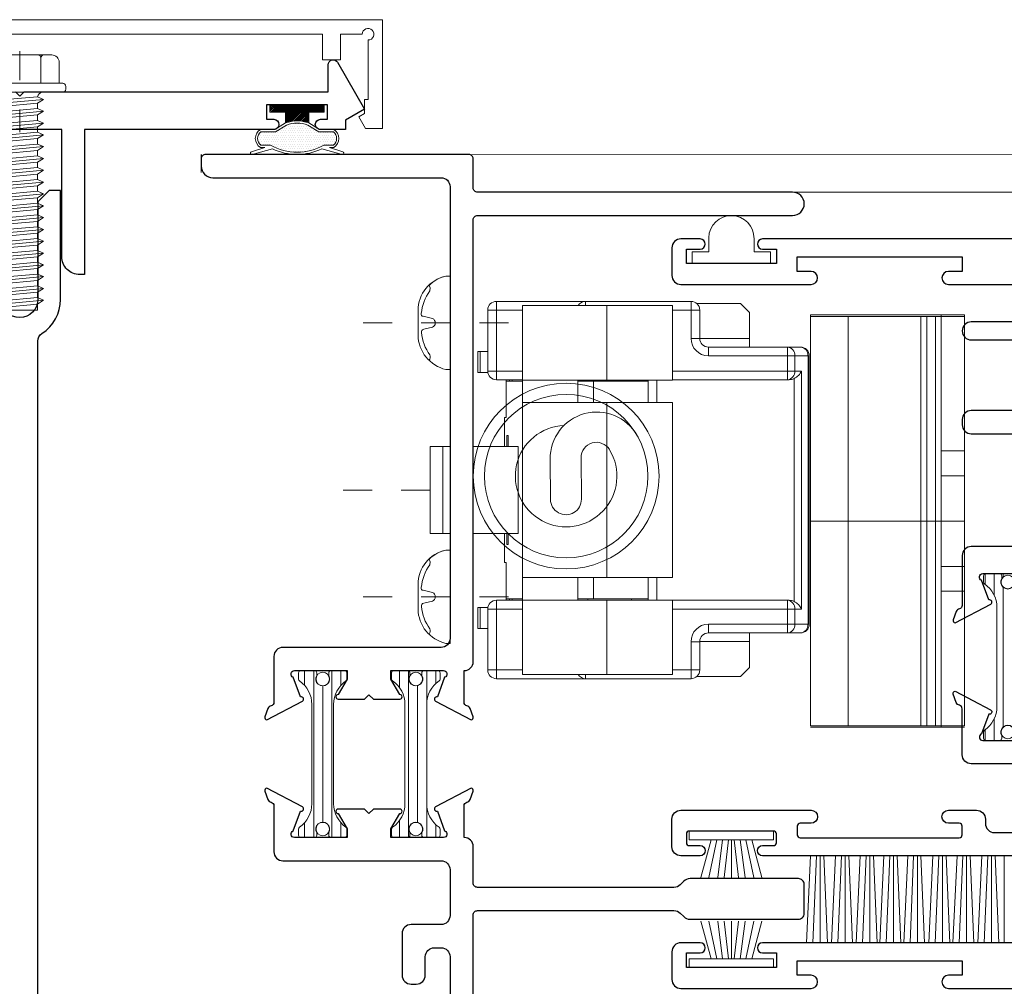
# Model space of a CAD drawing. Extents: x -11.3 to 80.5, y -18 to 53.3.
# Drawn here: x 71.8 to 75.2, y 44.5 to 47.8 of the extents above; entities that cross this region are included whole.
import ezdxf

# ---------------------------------------------------------------- set-up
doc = ezdxf.new("R2010")
doc.units = 0
doc.header["$LTSCALE"] = 0.01
doc.header["$MEASUREMENT"] = 0
for name, pattern in [('CENTER', [2, 1.25, -0.25, 0.25, -0.25]), ('SLD-Center', [0.75, 0.6, -0.05, 0.05, -0.05]), ('SLD-Solid', [0])]:
    doc.linetypes.add(name, pattern=pattern)
doc.layers.get('0').update_dxf_attribs({"linetype": 'CONTINUOUS', "lineweight": 20})
for name, color, linetype, lineweight in [('CL', 1, 'CENTER', 13), ('Const Lines', 102, 'CONTINUOUS', 5), ('Ext', 7, 'CONTINUOUS', 30), ('Ext-1', 7, 'CONTINUOUS', 20), ('Fasteners', 1, 'CONTINUOUS', 9), ('Glass', 1, 'CONTINUOUS', 0), ('Hardware', 4, 'CONTINUOUS', 9), ('PVC', 30, 'CONTINUOUS', 9), ('TBAR', 5, 'CONTINUOUS', 15), ('WSTP', 1, 'CONTINUOUS', 5)]:
    doc.layers.add(name, color=color, linetype=linetype, lineweight=lineweight)

# ---------------------------------------------------------------- blocks, each defined once
blk = doc.blocks.new('#8x75HWHMS')
at = {"layer": 'CL', "color": 1, "lineweight": 0, "ltscale": 0.25}
blk.add_line((0, -0.1394), (0, 0.1394), dxfattribs=at)
at = {"layer": 'Fasteners', "color": 252, "lineweight": 0}
for p, q in [((0.0829, 0.7338), (-0.0824, 0.7184)), ((0.0829, 0.693), (-0.0824, 0.6777)), ((0.0829, 0.6523), (-0.0824, 0.637)), ((0.0829, 0.6116), (-0.0824, 0.5963)), ((0.0829, 0.5709), (-0.0824, 0.5556)), ((0.0829, 0.5302), (-0.0824, 0.5148)), ((0.0829, 0.4894), (-0.0824, 0.4741)), ((0.0829, 0.4487), (-0.0824, 0.4334)), ((0.0829, 0.408), (-0.0824, 0.3927)), ((0.0829, 0.3673), (-0.0824, 0.352)), ((0.0829, 0.3266), (-0.0824, 0.3113)), ((0.0829, 0.2858), (-0.0824, 0.2705)), ((0.0829, 0.2451), (-0.0824, 0.2298)), ((0.0829, 0.2044), (-0.0824, 0.1891)), ((0.0829, 0.1637), (-0.0824, 0.1484)), ((0.0829, 0.123), (-0.0824, 0.1077)), ((0.0829, 0.0822), (-0.0824, 0.0669)), ((0.0829, 0.0415), (-0.0824, 0.0262))]:
    blk.add_line(p, q, dxfattribs=at)
at = {"layer": 'Fasteners', "color": 1, "lineweight": 0}
blk.add_line((-0.061, 0.0172), (0.061, 0.0283), dxfattribs=at)
at = {"layer": 'Fasteners'}
for points in [[(-0.061, 0.0172), (-0.0824, 0.0262), (-0.061, 0.0394), (-0.061, 0.0579), (-0.0824, 0.0669), (-0.061, 0.0801), (-0.061, 0.0987), (-0.0824, 0.1077), (-0.061, 0.1208), (-0.061, 0.1394), (-0.0824, 0.1484), (-0.061, 0.1615), (-0.061, 0.1801), (-0.0824, 0.1891), (-0.061, 0.2023), (-0.061, 0.2208), (-0.0824, 0.2298), (-0.061, 0.243), (-0.061, 0.2615), (-0.0824, 0.2705), (-0.061, 0.2837), (-0.061, 0.3023), (-0.0824, 0.3113), (-0.061, 0.3244), (-0.061, 0.343), (-0.0824, 0.352), (-0.061, 0.3651), (-0.061, 0.3837), (-0.0824, 0.3927), (-0.061, 0.4059), (-0.061, 0.4244), (-0.0824, 0.4334), (-0.061, 0.4466), (-0.061, 0.4651), (-0.0824, 0.4741), (-0.061, 0.4873), (-0.061, 0.5059), (-0.0824, 0.5148), (-0.061, 0.528), (-0.061, 0.5466), (-0.0824, 0.5556), (-0.061, 0.5687), (-0.061, 0.5873), (-0.0824, 0.5963), (-0.061, 0.6095), (-0.061, 0.628), (-0.0824, 0.637), (-0.061, 0.6502), (-0.061, 0.6687), (-0.0824, 0.6777), (-0.061, 0.6909), (-0.061, 0.7094), (-0.0824, 0.7184), (-0.061, 0.7316), (-0.061, 0.752), (0, 0.752), (0.061, 0.752), (0.061, 0.7429), (0.0829, 0.7338), (0.061, 0.7205), (0.061, 0.7021), (0.0829, 0.693), (0.061, 0.6798), (0.061, 0.6614), (0.0829, 0.6523), (0.061, 0.6391), (0.061, 0.6207), (0.0829, 0.6116), (0.061, 0.5984), (0.061, 0.58), (0.0829, 0.5709), (0.061, 0.5577), (0.061, 0.5393), (0.0829, 0.5302), (0.061, 0.5169), (0.061, 0.4985), (0.0829, 0.4894), (0.061, 0.4762), (0.061, 0.4578), (0.0829, 0.4487), (0.061, 0.4355), (0.061, 0.4171), (0.0829, 0.408), (0.061, 0.3948), (0.061, 0.3764), (0.0829, 0.3673), (0.061, 0.3541), (0.061, 0.3357), (0.0829, 0.3266), (0.061, 0.3133), (0.061, 0.2949), (0.0829, 0.2858), (0.061, 0.2726), (0.061, 0.2542), (0.0829, 0.2451), (0.061, 0.2319), (0.061, 0.2135), (0.0829, 0.2044), (0.061, 0.1912), (0.061, 0.1728), (0.0829, 0.1637), (0.061, 0.1505), (0.061, 0.1321), (0.0829, 0.123), (0.061, 0.1097), (0.061, 0.0913), (0.0829, 0.0822), (0.061, 0.069), (0.061, 0.0506), (0.0829, 0.0415), (0.061, 0.0283), (0.061, 0.0283), (0.061, 0.0283, 0.347723), (0.0843, 0.002), (-0.0779, 0.002, 0.284218), (-0.061, 0.0172), (-0.061, 0.0172)], [(0.1483, -0.029), (-0.1483, -0.029, -0.414214), (-0.159, -0.0183), (-0.159, -0.0087, -0.414214), (-0.1483, 0.002), (0.1483, 0.002, -0.414214), (0.159, -0.0087), (0.159, -0.0183, -0.414214)], [(0.136, -0.029), (-0.136, -0.029), (-0.136, -0.1018, 0.414214), (-0.1107, -0.127), (0.1107, -0.127, 0.414214), (0.136, -0.1018)]]:
    blk.add_lwpolyline(points, format="xyb", close=True, dxfattribs=at)
blk.add_lwpolyline([(-0.061, 0.752), (-0.061, 0.7316), (0.061, 0.7429), (0.061, 0.752), (-0.061, 0.752)], dxfattribs=at)
at = {"layer": 'Fasteners', "color": 1, "lineweight": 0}
for points in [[(0.061, 0.7021), (-0.061, 0.6909), (-0.061, 0.7094), (0.061, 0.7205), (0.061, 0.7021)], [(0.061, 0.6614), (-0.061, 0.6502), (-0.061, 0.6687), (0.061, 0.6798), (0.061, 0.6614)], [(0.061, 0.6207), (-0.061, 0.6095), (-0.061, 0.628), (0.061, 0.6391), (0.061, 0.6207)], [(0.061, 0.58), (-0.061, 0.5687), (-0.061, 0.5873), (0.061, 0.5984), (0.061, 0.58)], [(0.061, 0.5393), (-0.061, 0.528), (-0.061, 0.5466), (0.061, 0.5577), (0.061, 0.5393)], [(0.061, 0.4985), (-0.061, 0.4873), (-0.061, 0.5059), (0.061, 0.5169), (0.061, 0.4985)], [(0.061, 0.4578), (-0.061, 0.4466), (-0.061, 0.4651), (0.061, 0.4762), (0.061, 0.4578)], [(0.061, 0.4171), (-0.061, 0.4059), (-0.061, 0.4244), (0.061, 0.4355), (0.061, 0.4171)], [(0.061, 0.3764), (-0.061, 0.3651), (-0.061, 0.3837), (0.061, 0.3948), (0.061, 0.3764)], [(0.061, 0.3357), (-0.061, 0.3244), (-0.061, 0.343), (0.061, 0.3541), (0.061, 0.3357)], [(0.061, 0.2949), (-0.061, 0.2837), (-0.061, 0.3023), (0.061, 0.3133), (0.061, 0.2949)], [(0.061, 0.2542), (-0.061, 0.243), (-0.061, 0.2615), (0.061, 0.2726), (0.061, 0.2542)], [(0.061, 0.2135), (-0.061, 0.2023), (-0.061, 0.2208), (0.061, 0.2319), (0.061, 0.2135)], [(0.061, 0.2135), (-0.061, 0.2023), (-0.061, 0.2208), (0.061, 0.2319), (0.061, 0.2135)], [(0.061, 0.1728), (-0.061, 0.1615), (-0.061, 0.1801), (0.061, 0.1912), (0.061, 0.1728)], [(0.061, 0.1321), (-0.061, 0.1208), (-0.061, 0.1394), (0.061, 0.1505), (0.061, 0.1321)], [(0.061, 0.0913), (-0.061, 0.0801), (-0.061, 0.0987), (0.061, 0.1097), (0.061, 0.0913)], [(0.061, 0.0506), (-0.061, 0.0394), (-0.061, 0.0579), (0.061, 0.069), (0.061, 0.0506)]]:
    blk.add_lwpolyline(points, dxfattribs=at)
at = {"layer": 'Fasteners'}
for points in [[(-0.0731, -0.029), (-0.0731, -0.1162, -0.375355), (-0.0829, -0.127), (-0.1107, -0.127, -0.414214), (-0.136, -0.1018), (-0.136, -0.029), (-0.0731, -0.029)], [(0.0731, -0.029), (0.0731, -0.1162, -0.343335), (0.0644, -0.127), (-0.0629, -0.127, -0.361213), (-0.0731, -0.1162), (-0.0731, -0.029), (0.0731, -0.029)], [(0.0731, -0.029), (0.0731, -0.1162, 0.375355), (0.0829, -0.127), (0.1107, -0.127, 0.414214), (0.136, -0.1018), (0.136, -0.029), (0.0731, -0.029)]]:
    blk.add_lwpolyline(points, format="xyb", dxfattribs=at)
blk = doc.blocks.new('w-strip-mullion')
at = {"layer": 'WSTP'}
h = blk.add_hatch(dxfattribs=at)
h.set_pattern_fill('DOTS', color=256, scale=0.125, style=0)
h.set_pattern_definition([(0, (-12.193688, -7.7751775), (0.00390625, 0.0078125), [0, -0.0078125])])
h.paths.add_polyline_path([(0.0743, 0.093), (0.1247, 0.093, 0.490802), (0.1247, 0.1389), (0.0916, 0.1389, 0.264306), (-0.0916, 0.1389), (-0.1247, 0.1389, 0.490802), (-0.1247, 0.093), (-0.0743, 0.093), (-0.0365, 0.0698, 0.177119), (0.0365, 0.0698)])
h = blk.add_hatch(dxfattribs=at)
h.set_pattern_fill('ANSI31', color=256, scale=0.03125, style=0)
h.set_pattern_definition([(45, (-12.1936877, -8.0452686), (-0.0027621359, 0.0027621359), [])])
h.paths.add_polyline_path([(0.0935, 0), (0.0935, 0.025), (0.04, 0.025), (0.04, 0.0625, -0.180842), (-0.04, 0.0625), (-0.04, 0.025), (-0.0935, 0.025), (-0.0935, 0)])
for points in [[(-0.1577, 0.1621, -0.428145), (-0.1605, 0.1671), (-0.1601, 0.1684, -0.395317), (-0.1554, 0.1711), (-0.0854, 0.1512, -0.23278), (0.0854, 0.1512), (0.1554, 0.1711, -0.395317), (0.1601, 0.1684), (0.1605, 0.1671, -0.428145), (0.1577, 0.1621), (0.1112, 0.1469), (0.1264, 0.1469, -0.568489), (0.1264, 0.085), (0.0765, 0.085), (0.04, 0.0625, -0.180842), (-0.04, 0.0625), (-0.0765, 0.085), (-0.1264, 0.085, -0.568489), (-0.1264, 0.1469), (-0.1112, 0.1469)], [(-0.0916, 0.1389, -0.264306), (0.0916, 0.1389), (0.1247, 0.1389, -0.490802), (0.1247, 0.093), (0.0743, 0.093), (0.0365, 0.0698, -0.177119), (-0.0365, 0.0698), (-0.0743, 0.093), (-0.1247, 0.093, -0.490802), (-0.1247, 0.1389)]]:
    blk.add_lwpolyline(points, format="xyb", close=True, dxfattribs=at)
blk.add_lwpolyline([(0.04, 0.0625), (0.04, 0.025), (0.0935, 0.025), (0.0935, 0), (-0.0935, 0), (-0.0935, 0.025), (-0.04, 0.025), (-0.04, 0.0625)], dxfattribs=at)
blk = doc.blocks.new('A$C026D149C')
at = {"layer": 'Const Lines', "color": 7}
blk.add_line((0, 0), (0, -0.062), dxfattribs=at)
at = {"layer": 'Ext'}
for points in [[(-0.64, 0.2161), (-0.625, 0.2011), (-0.61, 0.2161), (0.4375, 0.2161), (0.4375, 0.3091, -0.767327), (0.4693, 0.3176), (0.5625, 0.1561), (0.4975, 0.1186), (0.4975, 0.0861), (0.4105, 0.0861, -1), (0.4105, 0.1211), (0.4355, 0.1211), (0.4355, 0.1711), (0.2255, 0.1711), (0.2255, 0.1211), (0.2505, 0.1211, -1), (0.2505, 0.0861), (-0.402, 0.0861), (-0.402, -0.4139), (-0.418, -0.4139, -0.414214), (-0.48, -0.3519), (-0.48, 0.0861), (-0.77, 0.0861)], [(-0.5625, -3.383), (-0.5625, -0.6429, -0.253793), (-0.5484, -0.6169, 0.253793), (-0.4845, -0.4991), (-0.4845, -0.1241), (-0.5235, -0.1241), (-0.5625, -0.1631), (-0.5625, -0.4991, -1), (-0.6875, -0.4991)]]:
    blk.add_lwpolyline(points, format="xyb", dxfattribs=at)
at = {"layer": 'Ext-1'}
blk.add_lwpolyline([(-1.875, 0.4644), (0.625, 0.4644), (0.625, 0.0894), (0.5657, 0.0894), (0.5425, 0.1296), (0.5625, 0.1411), (0.5625, 0.1894), (0.575, 0.1894), (0.575, 0.3944, 2.414214), (0.555, 0.4144), (0.48, 0.4144), (0.48, 0.3261), (0.418, 0.3261), (0.418, 0.4144), (-1.668, 0.4144)], format="xyb", dxfattribs=at)
at = {"rotation": 180}
blk.add_blockref('w-strip-mullion', (0.3305, 0.1711), dxfattribs=at)
at = {"layer": 'Fasteners', "rotation": 180}
blk.add_blockref('#8x75HWHMS', (-0.625, 0.2161), dxfattribs=at)
blk = doc.blocks.new('A$C1F37407E')
at = {"layer": 'CL', "lineweight": 5, "ltscale": 0.5}
blk.add_line((0.2988, 0), (-0.2068, 0), dxfattribs=at)
at = {"layer": 'Hardware', "color": 252}
blk.add_lwpolyline([(0, 0.1608), (0, -0.1608), (0.014, -0.1608, 0.34646), (0.11, -0.042), (0.11, 0.042, 0.353641), (0.014, 0.1608), (0, 0.1608), (0.014, 0.1608, -0.151066), (0.0722, 0.129), (0.0679, 0.1201), (0.0693, 0.1103, -0.134037), (0.0988, 0.0318, -0.682468), (0.0921, 0.0224), (0.0599, 0.0148, 0.64902), (0.0608, -0.0153), (0.0906, -0.022, -0.394876), (0.0986, -0.0338, -0.132448), (0.0693, -0.1103, 0.299126), (0.0722, -0.129, 2.186493)], format="xyb", dxfattribs=at)
blk = doc.blocks.new('A$C18717F31')
at = {"layer": 'Hardware', "linetype": 'SLD-Solid', "lineweight": 15}
for p, q in [((-1.077, 0.618), (-0.77, 0.618)), ((-0.77, 0.618), (-0.407, 0.618)), ((-1.107, 0.378), (-1.107, 0.588)), ((-0.987, 0.347), (-0.987, 0.604)), ((-0.987, 0.604), (-0.6966, 0.604)), ((-0.6966, 0.604), (-0.471, 0.604)), ((-0.471, 0.347), (-0.471, 0.604)), ((-0.3866, 0.61), (-0.236, 0.61)), ((-0.377, 0.588), (-0.377, 0.4905)), ((-0.2061, 0.58), (-0.236, 0.61)), ((-0.2061, 0.58), (-0.2061, 0.49)), ((-1.1417, 0.445), (-1.1417, 0.373)), ((-1.1332, 0.445), (-1.1417, 0.445)), ((-1.1332, 0.373), (-1.1332, 0.445)), ((-1.1332, 0.445), (-1.107, 0.445)), ((-0.347, 0.4605), (-0.0751, 0.4605)), ((-0.0751, 0.4605), (-0.03, 0.4605)), ((0, 0.4305), (0, -0.4945)), ((-1.1332, 0.373), (-1.1417, 0.373)), ((-1.1066, 0.373), (-1.1332, 0.373)), ((-0.987, 0.348), (-1.077, 0.348)), ((-1.0435, 0.3477), (-1.0436, 0.348)), ((-1.0432, 0.343), (-1.0435, 0.3477)), ((-1.0432, 0.343), (-1.0432, 0.218)), ((-1.0323, 0.3477), (-1.0324, 0.348)), ((-1.032, 0.343), (-1.0323, 0.3477)), ((-1.023, 0.343), (-1.032, 0.343)), ((-1.0229, 0.348), (-1.023, 0.343)), ((-0.987, 0.3473), (-0.9871, 0.343)), ((-0.9871, -0.407), (-0.9871, 0.343)), ((-0.987, 0.347), (-0.6966, 0.347)), ((-0.987, 0.269), (-0.987, 0.347)), ((-0.797, 0.347), (-0.797, 0.269)), ((-0.797, 0.343), (-0.743, 0.343)), ((-0.743, 0.343), (-0.5545, 0.343)), ((-0.6966, 0.347), (-0.471, 0.347)), ((-0.0751, 0.348), (-0.471, 0.348)), ((-0.0693, 0.348), (-0.0751, 0.348)), ((-0.987, -0.333), (-0.987, 0.269)), ((-0.6966, 0.269), (-0.987, 0.269)), ((-0.471, 0.269), (-0.6966, 0.269)), ((-0.471, -0.333), (-0.471, 0.269)), ((-1.0495, 0.118), (-1.0495, 0.218)), ((-1.0432, 0.218), (-1.0495, 0.218)), ((-1.0409, 0.1555), (-1.0364, 0.1555)), ((-1.0409, 0.118), (-1.0409, 0.1555)), ((-1.0364, 0.1555), (-1.0364, 0.118)), ((-1.305, -0.182), (-1.305, 0.118)), ((-1.2622, 0.118), (-1.305, 0.118)), ((-1.2622, -0.182), (-1.2622, 0.118)), ((-1.2622, 0.118), (-1.237, 0.118)), ((-1.0231, 0.118), (-1.157, 0.118)), ((-1.0028, 0.118), (-1.0231, 0.118)), ((-1.0028, -0.182), (-1.0028, 0.118)), ((-1.2622, -0.182), (-1.305, -0.182)), ((-1.237, -0.182), (-1.2622, -0.182)), ((-1.0231, -0.182), (-1.157, -0.182)), ((-1.0495, -0.282), (-1.0495, -0.182)), ((-1.0409, -0.2195), (-1.0409, -0.182)), ((-1.0364, -0.182), (-1.0364, -0.2195)), ((-1.0231, -0.182), (-1.0028, -0.182)), ((-1.0364, -0.2195), (-1.0409, -0.2195)), ((-1.0432, -0.282), (-1.0495, -0.282)), ((-1.0432, -0.282), (-1.0432, -0.407)), ((-0.987, -0.333), (-0.6966, -0.333)), ((-0.987, -0.411), (-0.987, -0.333)), ((-0.797, -0.333), (-0.797, -0.411)), ((-0.6966, -0.333), (-0.471, -0.333)), ((-1.1417, -0.437), (-1.1417, -0.509)), ((-1.1332, -0.437), (-1.1417, -0.437)), ((-1.1332, -0.509), (-1.1332, -0.437)), ((-1.1332, -0.437), (-1.1066, -0.437)), ((-1.077, -0.412), (-0.987, -0.412)), ((-1.0436, -0.412), (-1.0435, -0.4117)), ((-1.0435, -0.4117), (-1.0432, -0.407)), ((-1.0324, -0.412), (-1.0323, -0.4117)), ((-1.0323, -0.4117), (-1.032, -0.407)), ((-1.032, -0.407), (-1.023, -0.407)), ((-1.023, -0.407), (-1.0229, -0.412)), ((-0.9871, -0.407), (-0.987, -0.4113)), ((-0.987, -0.668), (-0.987, -0.411)), ((-0.6966, -0.411), (-0.987, -0.411)), ((-0.743, -0.407), (-0.797, -0.407)), ((-0.5545, -0.407), (-0.743, -0.407)), ((-0.471, -0.411), (-0.6966, -0.411)), ((-0.471, -0.668), (-0.471, -0.411)), ((-0.471, -0.412), (-0.0751, -0.412)), ((-0.0751, -0.412), (-0.0693, -0.412)), ((-1.107, -0.652), (-1.107, -0.442)), ((-1.1332, -0.509), (-1.1417, -0.509)), ((-1.107, -0.509), (-1.1332, -0.509)), ((-0.0751, -0.5245), (-0.347, -0.5245)), ((-0.03, -0.5245), (-0.0751, -0.5245)), ((-0.377, -0.5545), (-0.377, -0.652)), ((-0.2061, -0.554), (-0.2061, -0.644)), ((-0.236, -0.674), (-0.2061, -0.644)), ((-0.6966, -0.668), (-0.987, -0.668)), ((-0.471, -0.668), (-0.6966, -0.668)), ((-0.3866, -0.674), (-0.236, -0.674)), ((-0.77, -0.682), (-1.077, -0.682)), ((-0.407, -0.682), (-0.77, -0.682))]:
    blk.add_line(p, q, dxfattribs=at)
at = {"layer": 'Hardware', "linetype": 'SLD-Solid', "lineweight": 0}
for p, q in [((-1.077, 0.618), (-1.077, 0.588)), ((-0.77, 0.618), (-0.77, 0.604)), ((-0.407, 0.618), (-0.407, 0.588)), ((-1.107, 0.588), (-1.077, 0.588)), ((-1.077, 0.588), (-1.077, 0.378)), ((-0.987, 0.588), (-1.077, 0.588)), ((-0.6966, 0.347), (-0.6966, 0.604)), ((-0.407, 0.588), (-0.471, 0.588)), ((-0.407, 0.4905), (-0.407, 0.588)), ((-0.377, 0.588), (-0.407, 0.588)), ((-0.377, 0.4905), (-0.407, 0.4905)), ((-0.377, 0.49), (-0.2061, 0.49)), ((-0.347, 0.4605), (-0.347, 0.4305)), ((-0.0751, 0.4305), (-0.0751, 0.4605)), ((-0.0751, 0.4305), (-0.347, 0.4305)), ((-0.0751, 0.4305), (-0.0491, 0.4305)), ((-0.0751, 0.378), (-0.0751, 0.4305)), ((-0.0491, 0.4305), (-0.0491, 0.378)), ((-0.004, 0.4305), (-0.0491, 0.4305)), ((-0.004, -0.4945), (-0.004, 0.4305)), ((-0.004, 0.4305), (0, 0.4305)), ((-1.107, 0.378), (-1.077, 0.378)), ((-1.077, 0.348), (-1.077, 0.378)), ((-1.077, 0.378), (-0.987, 0.378)), ((-0.471, 0.378), (-0.0751, 0.378)), ((-0.0751, 0.378), (-0.0751, 0.348)), ((-0.0751, 0.378), (-0.0491, 0.378)), ((-0.0491, 0.378), (-0.026, 0.378)), ((-0.026, 0.378), (-0.026, -0.442)), ((-1.032, 0.343), (-1.0432, 0.343)), ((-0.9871, 0.343), (-1.023, 0.343)), ((-0.743, 0.269), (-0.743, 0.343)), ((-0.5245, 0.347), (-0.5245, 0.269)), ((-0.052, -0.416), (-0.052, 0.352)), ((-0.6966, -0.333), (-0.6966, 0.269)), ((-0.743, -0.407), (-0.743, -0.333)), ((-0.5245, -0.333), (-0.5245, -0.411)), ((-1.077, -0.442), (-1.077, -0.412)), ((-1.0432, -0.407), (-1.032, -0.407)), ((-1.023, -0.407), (-0.9871, -0.407)), ((-0.6966, -0.668), (-0.6966, -0.411)), ((-0.0751, -0.412), (-0.0751, -0.442)), ((-1.077, -0.442), (-1.107, -0.442)), ((-0.987, -0.442), (-1.077, -0.442)), ((-1.077, -0.442), (-1.077, -0.652)), ((-0.0751, -0.442), (-0.471, -0.442)), ((-0.0751, -0.4945), (-0.0751, -0.442)), ((-0.0751, -0.442), (-0.0491, -0.442)), ((-0.0491, -0.442), (-0.0491, -0.4945)), ((-0.026, -0.442), (-0.0491, -0.442)), ((-0.347, -0.4945), (-0.0751, -0.4945)), ((-0.347, -0.4945), (-0.347, -0.5245)), ((-0.0751, -0.4945), (-0.0751, -0.5245)), ((-0.0491, -0.4945), (-0.0751, -0.4945)), ((-0.0491, -0.4945), (-0.004, -0.4945)), ((-0.004, -0.4945), (0, -0.4945)), ((-0.407, -0.652), (-0.407, -0.5545)), ((-0.407, -0.5545), (-0.377, -0.5545)), ((-0.377, -0.554), (-0.2061, -0.554)), ((-1.077, -0.652), (-1.107, -0.652)), ((-1.077, -0.652), (-1.077, -0.682)), ((-1.077, -0.652), (-0.987, -0.652)), ((-0.77, -0.682), (-0.77, -0.668)), ((-0.471, -0.652), (-0.407, -0.652)), ((-0.407, -0.652), (-0.407, -0.682)), ((-0.407, -0.652), (-0.377, -0.652))]:
    blk.add_line(p, q, dxfattribs=at)
at = {"layer": 'Hardware'}
for p, q in [((-0.8911, -0.0646), (-0.8923, 0.074)), ((-0.7857, 0.0787), (-0.7844, -0.0631))]:
    blk.add_line(p, q, dxfattribs=at)
at = {"layer": 'Hardware', "linetype": 'SLD-Center', "lineweight": 0}
blk.add_line((-1.305, -0.032), (-1.6371, -0.032), dxfattribs=at)
at = {"layer": 'Hardware'}
for radius in [0.32, 0.2816]:
    blk.add_circle((-0.837, 0.016), radius, dxfattribs=at)
at = {"layer": 'Hardware', "linetype": 'SLD-Solid', "lineweight": 15}
for centre, radius, start, end in [((-1.077, 0.588), 0.03, 90, 180), ((-0.77, 0.588), 0.03, 90, 147.769), ((-0.407, 0.588), 0.03, 0, 90), ((-0.347, 0.4905), 0.03, 180, 270), ((0.5809, 0.4884), 0.7869, 179.886, 182.0343), ((-0.03, 0.4305), 0.03, 0, 90), ((-1.077, 0.378), 0.03, 180, 270), ((-1.077, -0.442), 0.03, 90, 180), ((-0.03, -0.4945), 0.03, 270, 0), ((-0.347, -0.5545), 0.03, 90, 180), ((0.5809, -0.5524), 0.7869, 177.9657, 180.114), ((-1.077, -0.652), 0.03, 180, 270), ((-0.77, -0.652), 0.03, 212.231, 270), ((-0.407, -0.652), 0.03, 270, 0)]:
    blk.add_arc(centre, radius, start, end, dxfattribs=at)
at = {"layer": 'Hardware', "linetype": 'SLD-Solid', "lineweight": 0}
for centre, radius, start, end in [((-0.347, 0.4905), 0.06, 180, 270), ((-0.0772, 0.4324), 0.0282, 356.1894, 85.5973), ((-0.0322, 0.4324), 0.0282, 356.1893, 85.5975), ((-0.0772, 0.3761), 0.0282, 274.4027, 3.8106), ((-0.0772, -0.4401), 0.0282, 356.1886, 85.5986), ((-0.347, -0.5545), 0.06, 90, 180), ((-0.0772, -0.4964), 0.0282, 274.4027, 3.8106), ((-0.0322, -0.4964), 0.0282, 274.4025, 3.8107)]:
    blk.add_arc(centre, radius, start, end, dxfattribs=at)
at = {"layer": 'Hardware'}
for centre, radius, start, end in [((-0.7318, 0.0763), 0.1604, 29.7929, 180.7913), ((-0.837, 0.016), 0.1749, 92.3351, 31.3156), ((-0.7328, 0.0795), 0.0529, 31.3156, 180.7913), ((-0.8377, -0.0639), 0.0533, 180.7913, 0.7913)]:
    blk.add_arc(centre, radius, start, end, dxfattribs=at)
at = {"layer": 'Hardware', "linetype": 'SLD-Solid', "lineweight": 15}
for centre, major_axis, ratio, start_param, end_param in [((-0.052, 0.378), (0.026, 0.026), 0.57735, 4.18879, 5.235988), ((-0.0693, 0.378), (0.0346, 0), 0.866025, 4.712389, 5.235988), ((-0.0693, -0.442), (-0.0346, 0), 0.866025, 4.18879, 4.712389), ((-0.052, -0.442), (-0.026, 0.026), 0.57735, 4.18879, 5.235988)]:
    blk.add_ellipse(centre, major_axis=major_axis, ratio=ratio, start_param=start_param, end_param=end_param, dxfattribs=at)
for points in [[(-0.7625, 0.347), (-0.7625, 0.343)], [(-0.6115, 0.343), (-0.6115, 0.347)], [(-0.5545, 0.347), (-0.5545, 0.269)], [(-0.5545, -0.333), (-0.5545, -0.411)], [(-0.7625, -0.407), (-0.7625, -0.411)], [(-0.6115, -0.411), (-0.6115, -0.407)]]:
    blk.add_open_spline(points, degree=1, dxfattribs=at)
blk = doc.blocks.new('A$C7C70132C')
at = {"layer": 'Hardware', "linetype": 'SLD-Solid', "lineweight": 15}
for p, q in [((-0.535, 0.71), (-0.535, -0.705)), ((-0.455, 0.71), (-0.535, 0.71)), ((-0.004, 0.705), (-0.535, 0.705)), ((-0.134, 0.71), (-0.455, 0.71)), ((-0.455, 0.71), (-0.455, 0.242)), ((-0.435, 0.705), (-0.435, -0.705)), ((-0.024, 0.705), (-0.154, 0.705)), ((-0.004, 0.71), (-0.134, 0.71)), ((-0.004, 0.71), (-0.004, -0.705)), ((-0.535, 0.242), (-0.455, 0.242)), ((-0.455, 0.242), (-0.455, -0.242)), ((-0.535, 0.156), (-0.455, 0.156)), ((-0.535, 0), (-0.004, 0)), ((-0.535, -0.156), (-0.455, -0.156)), ((-0.535, -0.242), (-0.455, -0.242)), ((-0.455, -0.242), (-0.455, -0.71)), ((-0.455, -0.71), (-0.535, -0.71)), ((-0.004, -0.705), (-0.134, -0.705)), ((-0.004, -0.71), (-0.134, -0.71))]:
    blk.add_line(p, q, dxfattribs=at)
at = {"layer": 'Hardware', "linetype": 'SLD-Solid', "lineweight": 0}
for p, q in [((-0.405, 0.705), (-0.405, -0.705)), ((-0.385, 0.705), (-0.385, -0.705)), ((-0.134, 0.705), (-0.134, -0.705)), ((-0.134, -0.705), (-0.535, -0.705)), ((-0.405, -0.71), (-0.455, -0.71)), ((-0.134, -0.71), (-0.405, -0.71))]:
    blk.add_line(p, q, dxfattribs=at)
blk = doc.blocks.new('HAT VINYL')
at = {"layer": 'PVC'}
for p, q in [((-0.078, 0.04), (-0.078, 0.089)), ((0.078, 0.0856), (0.078, 0.04)), ((-0.135, 0), (-0.135, 0.04)), ((-0.135, 0.04), (-0.078, 0.04)), ((0.078, 0.04), (0.135, 0.04)), ((0.135, 0.04), (0.135, 0)), ((0.135, 0), (-0.135, 0)), ((-0.135, 0), (0.135, 0))]:
    blk.add_line(p, q, dxfattribs=at)
blk.add_arc((0, 0.0873), 0.078, 358.7517, 178.7238, dxfattribs=at)
blk = doc.blocks.new('insulbar')
at = {"layer": 'TBAR', "lineweight": 0}
h = blk.add_hatch(dxfattribs=at)
h.set_pattern_fill('LINE', color=252, scale=0.25, style=0)
h.set_pattern_definition([(0, (-3.426197, -6.508537), (0, 0.03125), [])])
h.paths.add_polyline_path([(-0.4586, -0.0145, -0.247131), (-0.5394, 0.028, 0.247131), (-0.546, 0.0315), (-0.567, 0.0315, 0.414214), (-0.575, 0.0235), (-0.575, -0.0235, 1.086495), (-0.5602, -0.0327, -1.875128), (-0.5585, -0.0725), (-0.567, -0.0725, 0.414214), (-0.575, -0.0805), (-0.575, -0.1275, 0.414214), (-0.567, -0.1355), (-0.546, -0.1355, 0.247131), (-0.5394, -0.132, -0.247131), (-0.4586, -0.0895), (-0.1164, -0.0895, -0.247131), (-0.0356, -0.132, 0.247131), (-0.029, -0.1355), (-0.008, -0.1355, 0.414214), (0, -0.1275), (0, -0.0805, 1.086495), (-0.0148, -0.0713, -1.875128), (-0.0165, -0.0315), (-0.008, -0.0315, 0.414214), (0, -0.0235), (0, 0.0235, 0.414214), (-0.008, 0.0315), (-0.029, 0.0315, 0.247131), (-0.0356, 0.028, -0.247131), (-0.1164, -0.0145)])
at = {"layer": 'TBAR', "color": 254}
blk.add_lwpolyline([(-0.5394, 0.028, 0.247131), (-0.546, 0.0315), (-0.567, 0.0315, 0.414214), (-0.575, 0.0235), (-0.575, -0.0235, 0.414214), (-0.567, -0.0315), (-0.5585, -0.0315, -1.779511), (-0.5585, -0.0725), (-0.567, -0.0725, 0.414214), (-0.575, -0.0805), (-0.575, -0.1275, 0.414214), (-0.567, -0.1355), (-0.546, -0.1355, 0.247131), (-0.5394, -0.132, -0.247131), (-0.4586, -0.0895), (-0.1164, -0.0895, -0.247131), (-0.0356, -0.132, 0.247131), (-0.029, -0.1355), (-0.008, -0.1355, 0.414214), (0, -0.1275), (0, -0.0805, 0.414214), (-0.008, -0.0725), (-0.0165, -0.0725, -1.779511), (-0.0165, -0.0315), (-0.008, -0.0315, 0.414214), (0, -0.0235), (0, 0.0235, 0.414214), (-0.008, 0.0315), (-0.029, 0.0315, 0.247131), (-0.0356, 0.028, -0.247131), (-0.1164, -0.0145), (-0.4586, -0.0145, -0.247131)], format="xyb", close=True, dxfattribs=at)
for centre in [(-0.546, -0.052), (-0.029, -0.052)]:
    blk.add_circle(centre, 0.0232, dxfattribs=at)
blk = doc.blocks.new('S-91415')
at = {"layer": 'Ext'}
blk.add_lwpolyline([(1.444, -1.7065), (1.3529, -1.7065, -1), (1.3529, -1.6907), (1.3835, -1.6378), (1.3835, -1.6082), (1.2024, -1.6082, 0.843039), (1.1984, -1.6312), (1.2231, -1.6991, -0.933261), (1.2295, -1.7135), (1.1072, -1.7782, -0.493145), (1.1005, -1.7677), (1.1109, -1.7391, -0.261263), (1.122, -1.7295, 0.35691), (1.1315, -1.7179), (1.1315, -1.6082), (1.131, -1.6082, -0.414214), (1.1, -1.5772), (1.1, -0.055, 0.414214), (1.085, -0.04), (0, -0.04, -1), (0, 0.04), (1.085, 0.04, 0.414214), (1.1, 0.055), (1.1, 0.155, -0.414214), (1.115, 0.17), (2.022, 0.17, -0.414214), (2.037, 0.155), (2.037, 0.13, -0.414214), (1.997, 0.09), (1.211, 0.09, 0.414214), (1.18, 0.059), (1.18, -1.4972, 0.414214), (1.211, -1.5282), (1.7555, -1.5282, -0.414214), (1.7865, -1.5592), (1.7865, -1.7179, 0.35691), (1.796, -1.7295, -0.261263), (1.8071, -1.7391), (1.8175, -1.7677, -0.493145), (1.8108, -1.7782), (1.6885, -1.7135, -0.933261), (1.6949, -1.6991), (1.7196, -1.6312, 0.843039), (1.7156, -1.6082), (1.5345, -1.6082), (1.5345, -1.6378), (1.5651, -1.6907, -1), (1.5651, -1.7065), (1.474, -1.7065), (1.459, -1.6915)], format="xyb", close=True, dxfattribs=at)
blk = doc.blocks.new('S-91414')
at = {"layer": 'Ext'}
blk.add_lwpolyline([(-1.6501, 2.4566, 0.198912), (-1.6282, 2.4475), (-0.952, 2.4475, 0.414214), (-0.937, 2.4625), (-0.937, 2.5883, -0.414214), (-0.906, 2.6193), (-0.9055, 2.6193), (-0.9055, 2.7289, 0.35691), (-0.915, 2.7405, -0.261263), (-0.9261, 2.7501), (-0.9365, 2.7787, -0.493145), (-0.9298, 2.7893), (-0.8075, 2.7245, -0.933261), (-0.8139, 2.7101), (-0.8386, 2.6422, 0.843039), (-0.8346, 2.6193), (-0.6535, 2.6193), (-0.6535, 2.6488), (-0.6841, 2.7018, -1), (-0.6841, 2.7175), (-0.593, 2.7175), (-0.578, 2.7025), (-0.563, 2.7175), (-0.4719, 2.7175, -1), (-0.4719, 2.7018), (-0.5025, 2.6488), (-0.5025, 2.6193), (-0.3214, 2.6193, 0.843039), (-0.3174, 2.6422), (-0.3421, 2.7101, -0.933261), (-0.3485, 2.7245), (-0.2262, 2.7893, -0.493145), (-0.2195, 2.7787), (-0.2299, 2.7501, -0.261263), (-0.241, 2.7405, 0.35691), (-0.2505, 2.7289), (-0.2505, 2.5703, -0.414214), (-0.2815, 2.5393), (-0.826, 2.5393, 0.414214), (-0.857, 2.5083), (-0.857, 2.3505, 0.414214), (-0.826, 2.3195), (-0.723, 2.3195, -0.414214), (-0.692, 2.2885), (-0.692, 2.1455, -0.414214), (-0.723, 2.1145), (-0.741, 2.1145, -0.414214), (-0.772, 2.1455), (-0.772, 2.2085, 0.414214), (-0.803, 2.2395), (-0.826, 2.2395, 0.414214), (-0.857, 2.2085), (-0.857, 0.7965, 0.414214), (-0.826, 0.7655), (-0.803, 0.7655, 0.414214), (-0.772, 0.7965), (-0.772, 0.8595, -0.414214), (-0.741, 0.8905), (-0.723, 0.8905, -0.414214), (-0.692, 0.8595), (-0.692, 0.7165, -0.414214), (-0.723, 0.6855), (-0.826, 0.6855, 0.414214), (-0.857, 0.6545), (-0.857, 0.0835, 0.414214), (-0.826, 0.0525), (-0.04, 0.0525, -0.414214), (0, 0.0125), (0, -0.0125, -0.414214), (-0.015, -0.0275), (-1.67, -0.0275, 0.414214), (-1.685, -0.0425), (-1.685, -0.3875, -0.414214), (-1.725, -0.4275), (-2.222, -0.4275, -1), (-2.222, -0.3775), (-1.75, -0.3775, 0.414214), (-1.735, -0.3625), (-1.735, -0.0425, 0.414214), (-1.75, -0.0275), (-2.332, -0.0275, -1), (-2.332, 0.0525), (-0.952, 0.0525, 0.414214), (-0.937, 0.0675), (-0.937, 2.3525, 0.414214), (-0.952, 2.3675), (-1.6282, 2.3675, 0.198912), (-1.6501, 2.3584), (-1.6619, 2.3466, -0.198912), (-1.6838, 2.3375), (-2.057, 2.3375, -0.414214), (-2.077, 2.3575), (-2.077, 2.4575, -0.414214), (-2.057, 2.4775), (-1.6838, 2.4775, -0.198912), (-1.6619, 2.4684)], format="xyb", close=True, dxfattribs=at)
blk = doc.blocks.new('8000i-JM.FEM')
at = {"xscale": -1, "rotation": 90}
blk.add_blockref('insulbar', (-0.7913, -2.3257), dxfattribs=at)
at = {"rotation": 270}
blk.add_blockref('insulbar', (-0.3667, -2.3257), dxfattribs=at)
at = {"layer": 'Const Lines'}
blk.add_blockref('S-91414', (0, -4.945), dxfattribs=at)
at = {"layer": 'Ext'}
blk.add_blockref('S-91415', (-2.037, -0.1425), dxfattribs=at)
blk = doc.blocks.new('H-92771')
at = {"layer": 'Ext'}
for points in [[(-0.442, 0.0335, -0.414214), (-0.432, 0.0235), (-0.432, -0.0065, -0.414214), (-0.442, -0.0165), (-0.99, -0.0165, -0.414214), (-1, -0.0065), (-1, 0.0235, -0.414214), (-0.99, 0.0335), (-0.9525, 0.0335, 1), (-0.9525, 0.0785), (-1.049, 0.0785, 0.414214), (-1.08, 0.0475), (-1.08, 0.0325, -0.414214), (-1.111, 0.0015), (-1.4931, 0.0015, -0.414214), (-1.5241, 0.0325), (-1.5241, 0.2074, -0.414214), (-1.4931, 0.2384), (-1.031, 0.2384, 0.414214), (-1, 0.2694), (-1, 0.4281, -0.35691), (-0.9905, 0.4397, 0.261263), (-0.9794, 0.4492), (-0.969, 0.4779, 0.493145), (-0.9757, 0.4884), (-1.098, 0.4236, 0.933261), (-1.0916, 0.4093), (-1.0669, 0.3414, -0.843039), (-1.0709, 0.3184), (-1.252, 0.3184), (-1.252, 0.348), (-1.2214, 0.4009, 1), (-1.2214, 0.4167), (-1.3827, 0.4167, 1), (-1.3827, 0.4009), (-1.3521, 0.348), (-1.3521, 0.3184), (-1.5332, 0.3184, -0.843039), (-1.5371, 0.3414), (-1.5124, 0.4093, 0.933261), (-1.5061, 0.4236), (-1.6284, 0.4884, 0.493145), (-1.6351, 0.4779), (-1.6247, 0.4492, 0.261263), (-1.6135, 0.4397, -0.35691), (-1.6041, 0.4281), (-1.6041, 0.3135), (-2.3041, 0.3135, 0.668179), (-2.3111, 0.2964), (-1.9363, -0.0785), (-0.3125, -0.0785, 1), (-0.3125, -0.0435), (-0.35, -0.0435, -0.414214), (-0.36, -0.0335), (-0.36, -0.0035, -0.414214), (-0.35, 0.0065), (-0.06, 0.0065, -0.414214), (-0.05, -0.0035), (-0.05, -0.0335, -0.414214), (-0.06, -0.0435), (-0.0975, -0.0435, 1), (-0.0975, -0.0785), (-0.031, -0.0785, 0.414214), (0, -0.0475), (0, 0.0475, 0.414214), (-0.031, 0.0785), (-0.4795, 0.0785, 1), (-0.4795, 0.0335)], [(-1.6041, 0.0145), (-1.6041, 0.0575), (-1.5891, 0.0725), (-1.6041, 0.0875), (-1.6041, 0.1025), (-1.5891, 0.1175), (-1.6041, 0.1325), (-1.6041, 0.2205, 0.414214), (-1.6351, 0.2515), (-2.1037, 0.2515, 0.668179), (-2.1256, 0.1985), (-1.9197, -0.0074, 0.198912), (-1.8977, -0.0165), (-1.6351, -0.0165, 0.414214)]]:
    blk.add_lwpolyline(points, format="xyb", close=True, dxfattribs=at)
blk = doc.blocks.new('S-91422')
at = {"layer": 'Ext'}
blk.add_lwpolyline([(0.287, -1.2513), (0.2214, -1.2513, -1), (0.2214, -1.2356), (0.252, -1.1826), (0.252, -1.1531), (0.0709, -1.1531, 0.843039), (0.0669, -1.176), (0.0916, -1.2439, -0.933261), (0.098, -1.2583), (-0.0243, -1.3231, -0.493145), (-0.031, -1.3125), (-0.0206, -1.2839, -0.261263), (-0.0095, -1.2743, 0.35691), (0, -1.2627), (0, -0.268), (0.219, -0.268, 0.414214), (0.25, -0.237), (0.25, -0.111, 0.414214), (0.219, -0.08), (0.0233, -0.08), (0.0137, -0.0897, -0.668179), (0, -0.084), (0, 0), (1.2916, 0, -1), (1.2916, -0.035), (1.2441, -0.035), (1.2441, -0.085), (1.5541, -0.085), (1.5541, -0.035), (1.5066, -0.035, -1), (1.5066, 0), (1.5731, 0, -0.414214), (1.6041, -0.031), (1.6041, -0.126, -0.414214), (1.5731, -0.157), (1.1246, -0.157, -1), (1.1246, -0.112), (1.1721, -0.112), (1.1721, -0.062), (0.6041, -0.062), (0.6041, -0.112), (0.6516, -0.112, -1), (0.6516, -0.157), (0.361, -0.157, 0.414214), (0.33, -0.188), (0.33, -0.255, 0.414214), (0.361, -0.286), (0.5731, -0.286, -0.414214), (0.6041, -0.317, -0.414214), (0.5731, -0.348), (0.111, -0.348, 0.414214), (0.08, -0.379), (0.08, -0.5601, 0.414214), (0.111, -0.5911), (0.5731, -0.5911, -0.414214), (0.6041, -0.6221), (0.6041, -0.6401, -0.414214), (0.5731, -0.6711), (0.173, -0.6711, 0.414214), (0.142, -0.7021), (0.142, -0.7577, -0.414214), (0.111, -0.7887), (0.08, -0.7887), (0.08, -0.9607), (0.111, -0.9607, -0.414214), (0.142, -0.9917), (0.142, -1.0291, 0.414214), (0.173, -1.0601), (0.5731, -1.0601, -0.414214), (0.6041, -1.0911), (0.6041, -1.2627, 0.35691), (0.6135, -1.2743, -0.261263), (0.6247, -1.2839), (0.6351, -1.3125, -0.493145), (0.6284, -1.3231), (0.506, -1.2583, -0.933261), (0.5124, -1.2439), (0.5371, -1.176, 0.843039), (0.5332, -1.1531), (0.3521, -1.1531), (0.3521, -1.1826), (0.3827, -1.2356, -1), (0.3827, -1.2513), (0.317, -1.2513), (0.302, -1.2363)], format="xyb", close=True, dxfattribs=at)
blk = doc.blocks.new('8000iBV.TPSTILE')
at = {"xscale": -1, "rotation": 90}
blk.add_blockref('insulbar', (0.1119, -1.7281), dxfattribs=at)
at = {"rotation": 270}
blk.add_blockref('insulbar', (0.4991, -1.7281), dxfattribs=at)
at = {"layer": 'Ext'}
for name, p in [('S-91422', (0, 0)), ('H-92771', (1.6041, -2.0465))]:
    blk.add_blockref(name, p, dxfattribs=at)

msp = doc.modelspace()

# ---------------------------------------------------------------- linework, layer by layer
at = {"layer": 'Const Lines'}
for p, q in [((73.3075, 47.318), (75.6899, 47.317)), ((74.4238, 47.188), (75.6899, 47.188)), ((74.5638, 44.902), (74.5498, 44.602)), ((74.5841, 44.902), (74.5717, 44.602)), ((74.5968, 44.902), (74.5968, 44.602)), ((74.6094, 44.902), (74.6219, 44.602)), ((74.6496, 44.902), (74.6356, 44.602)), ((74.67, 44.902), (74.6575, 44.602)), ((74.6826, 44.902), (74.6826, 44.602)), ((74.6952, 44.902), (74.7077, 44.602)), ((74.7345, 44.902), (74.7205, 44.602)), ((74.7548, 44.902), (74.7424, 44.602)), ((74.7674, 44.902), (74.7674, 44.602)), ((74.7801, 44.902), (74.7925, 44.602)), ((74.8164, 44.902), (74.8024, 44.602)), ((74.8367, 44.902), (74.8243, 44.602)), ((74.8494, 44.902), (74.8494, 44.602)), ((74.862, 44.902), (74.8744, 44.602)), ((74.8983, 44.902), (74.8843, 44.602)), ((74.9186, 44.902), (74.9062, 44.602)), ((74.9313, 44.902), (74.9313, 44.602)), ((74.9439, 44.902), (74.9564, 44.602)), ((74.9851, 44.902), (74.9711, 44.602)), ((75.0054, 44.902), (74.993, 44.602)), ((75.0181, 44.902), (75.0181, 44.602)), ((75.0307, 44.902), (75.0431, 44.602)), ((75.068, 44.902), (75.054, 44.602)), ((75.0883, 44.902), (75.0759, 44.602)), ((75.101, 44.902), (75.101, 44.602)), ((75.1136, 44.902), (75.126, 44.602)), ((75.1538, 44.902), (75.1398, 44.602)), ((75.1741, 44.902), (75.1617, 44.602)), ((75.1868, 44.902), (75.1868, 44.602)), ((75.1994, 44.902), (75.2118, 44.602)), ((75.2307, 44.902), (75.2307, 44.602))]:
    msp.add_line(p, q, dxfattribs=at)
at = {"layer": 'Ext'}
msp.add_line((72.4648, 47.318), (72.4648, 47.278), dxfattribs=at)
at = {"layer": 'WSTP'}
for p, q in [((74.1458, 44.987), (74.1458, 44.957)), ((74.4358, 44.987), (74.1458, 44.987)), ((74.4358, 44.957), (74.4358, 44.987)), ((74.1458, 44.957), (74.4358, 44.957)), ((74.2208, 44.957), (74.1859, 44.827)), ((74.2408, 44.957), (74.2135, 44.827)), ((74.2608, 44.957), (74.2439, 44.827)), ((74.2808, 44.957), (74.2657, 44.827)), ((74.2908, 44.957), (74.2908, 44.827)), ((74.2908, 44.957), (74.2908, 44.827)), ((74.3008, 44.957), (74.3159, 44.827)), ((74.3208, 44.957), (74.3378, 44.827)), ((74.3408, 44.957), (74.3681, 44.827)), ((74.3608, 44.957), (74.3957, 44.827)), ((74.2208, 44.547), (74.1859, 44.677)), ((74.2408, 44.547), (74.2135, 44.677)), ((74.2608, 44.547), (74.2439, 44.677)), ((74.2808, 44.547), (74.2657, 44.677)), ((74.2908, 44.547), (74.2908, 44.677)), ((74.2908, 44.547), (74.2908, 44.677)), ((74.3008, 44.547), (74.3159, 44.677)), ((74.3208, 44.547), (74.3378, 44.677)), ((74.3408, 44.547), (74.3681, 44.677)), ((74.3608, 44.547), (74.3957, 44.677)), ((74.1458, 44.517), (74.1458, 44.547)), ((74.1458, 44.547), (74.4358, 44.547)), ((74.4358, 44.547), (74.4358, 44.517)), ((74.4358, 44.517), (74.1458, 44.517))]:
    msp.add_line(p, q, dxfattribs=at)

# ---------------------------------------------------------------- block references
at = {"extrusion": (0, 0, -1), "xscale": -1, "zscale": -1}
msp.add_blockref('HAT VINYL', (-74.2908, 46.942), dxfattribs=at)
at = {"color": 1}
msp.add_blockref('A$C18717F31', (74.5588, 46.194), dxfattribs=at)
at = {"xscale": -1}
msp.add_blockref('A$C7C70132C', (74.5588, 46.055), dxfattribs=at)
at = {"layer": 'Ext', "xscale": -1}
for name, p in [('8000i-JM.FEM', (72.4648, 47.2905)), ('8000iBV.TPSTILE', (75.6899, 47.027)), ('8000iBV.TPSTILE', (75.6899, 44.602))]:
    msp.add_blockref(name, p, dxfattribs=at)
at = {"layer": 'Glass'}
msp.add_blockref('A$C026D149C', (72.4648, 47.318), dxfattribs=at)
at = {"layer": 'Hardware', "xscale": -1}
for p in [(73.3218, 46.738), (73.3218, 45.7942)]:
    msp.add_blockref('A$C1F37407E', p, dxfattribs=at)

doc.saveas('drawing.dxf')
